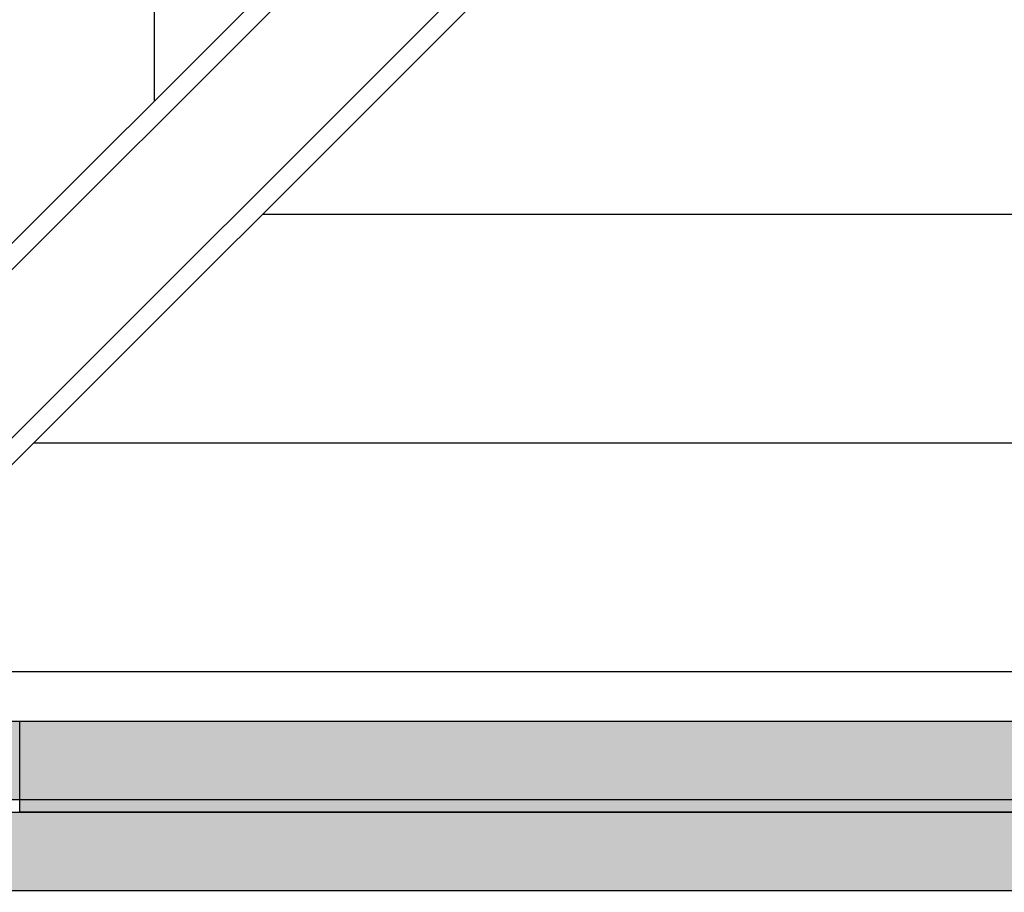
# Model space of a CAD drawing. Units: millimetres. Extents: x -6520 to 6081, y -44335 to -26686.
# Drawn here: x -2690 to -2376, y -33105 to -32826 of the extents above; entities that cross this region are included whole.
import ezdxf

# ---------------------------------------------------------------- set-up
doc = ezdxf.new("R2010")
doc.units = ezdxf.units.MM
doc.header["$MEASUREMENT"] = 0
doc.layers.add('0_Pen_No__1', color=7, linetype='Continuous', lineweight=30)
doc.layers.add('A-DIMS_Pen_No__1', color=7, linetype='Continuous', lineweight=30)
doc.layers.add('0_Pen_No__66', color=7, linetype='Continuous', lineweight=30, true_color=0xd2d269)
doc.layers.add('A-FLOR_Pen_No__2', color=7, linetype='Continuous', lineweight=30, true_color=0x747474)
doc.layers.add('A-DIMS', color=7, linetype='Continuous')
doc.layers.add('A-FLOR', color=7, linetype='Continuous')
doc.styles.add('GENERATED_STYLE_1', font='Tahoma_1.ttf')
doc.dimstyles.new('GENERATED_STYLE__4', dxfattribs={"dimtxt": 200, "dimasz": 95, "dimexe": 0.18, "dimexo": 10000, "dimgap": 0.09, "dimtad": 1, "dimtih": 1, "dimtoh": 1, "dimdec": 0, "dimzin": 0, "dimdsep": 46, "dimtxsty": 'GENERATED_STYLE_1', "dimblk": 'ARROWHEAD_6', "dimblk1": 'ARROWHEAD_6', "dimblk2": 'ARROWHEAD_6', "dimcen": 0.09, "dimclrd": 7, "dimclre": 7, "dimclrt": 7, "dimadec": 0, "dimazin": 0, "dimtfac": 1, "dimtdec": 4, "dimtmove": 0, "dimatfit": 3, "dimfxl": 1, "dimtolj": 1, "dimtzin": 0, "dimarcsym": 0})

# ---------------------------------------------------------------- blocks, each defined once
blk = doc.blocks.new('Slab_10', base_point=(-2863.28, -33013.94))
at = {"layer": 'A-FLOR_Pen_No__2', "linetype": 'Continuous', "flags": 128}
blk.add_lwpolyline([(-2863.28, -33013.94), (-2773.28, -33013.94), (-2773.28, -33103.94), (-1953.28, -33103.94), (-1953.28, -33013.94), (-1863.28, -33013.94), (-1863.28, -32193.94), (-1953.28, -32193.94), (-1953.28, -32103.94), (-2773.28, -32103.94), (-2773.28, -32193.94), (-2863.28, -32193.94)], close=True, dxfattribs=at)
blk = doc.blocks.new('PK_karbasd')
at = {"layer": '0_Pen_No__66', "linetype": 'Continuous'}
blk.add_hatch(color=256, dxfattribs=at).paths.add_polyline_path([(0, -12.5), (820, -12.5), (820, 12.5), (0, 12.5)])
for p, q in [((0, 12.5), (820, 12.5)), ((0, -12.5), (820, -12.5))]:
    blk.add_line(p, q, dxfattribs=at)
blk = doc.blocks.new('PK_karbasd_2')
at = {"layer": '0_Pen_No__66', "linetype": 'Continuous'}
blk.add_hatch(color=256, dxfattribs=at).paths.add_polyline_path([(0, -12.5), (800, -12.5), (800, 12.5), (0, 12.5)])
for p, q in [((0, 12.5), (800, 12.5)), ((0, -12.5), (800, -12.5))]:
    blk.add_line(p, q, dxfattribs=at)
blk = doc.blocks.new('PK_karbasd_3')
at = {"layer": '0_Pen_No__66', "linetype": 'Continuous'}
blk.add_hatch(color=256, dxfattribs=at).paths.add_polyline_path([(0, -14.5), (653.99, -14.5), (653.99, 14.5), (0, 14.5)])
for p, q in [((0, 14.5), (653.99, 14.5)), ((653.99, 14.5), (653.99, 14.39)), ((653.99, 14.39), (653.99, 14.08)), ((653.99, 14.08), (653.99, 13.57)), ((653.99, 13.57), (653.99, 12.87)), ((653.99, 12.87), (653.99, 12.01)), ((653.99, 12.01), (653.99, 11.02)), ((653.99, 11.02), (653.99, 9.92)), ((653.99, 9.92), (653.99, 8.75)), ((653.99, 8.75), (653.99, 7.54)), ((653.99, 7.54), (653.99, -7.54)), ((653.99, -7.54), (653.99, -8.75)), ((653.99, -8.75), (653.99, -9.92)), ((653.99, -9.92), (653.99, -11.02)), ((653.99, -11.02), (653.99, -12.01)), ((653.99, -12.01), (653.99, -12.87)), ((0, -14.5), (653.99, -14.5)), ((653.99, -12.87), (653.99, -13.57)), ((653.99, -13.57), (653.99, -14.08)), ((653.99, -14.08), (653.99, -14.39)), ((653.99, -14.39), (653.99, -14.5))]:
    blk.add_line(p, q, dxfattribs=at)
blk = doc.blocks.new('JK1_dzelens')
at = {"layer": '0_Pen_No__1', "linetype": 'Continuous'}
for p, q in [((378.63, 912.21), (378.63, 414.75)), ((0.35, 36.65), (614.63, 650.64)), ((2.61, 30.43), (616.96, 644.48)), ((29.48, 3.55), (643.83, 617.61)), ((35.69, 1.28), (649.34, 614.63)), ((413.23, 378.63), (910.68, 378.63)), ((340.19, 305.63), (983.65, 305.63)), ((267.15, 232.63), (1056.61, 232.63))]:
    blk.add_line(p, q, dxfattribs=at)
blk = doc.blocks.new('*D217')
at = {"layer": 'A-DIMS_Pen_No__1', "linetype": 'Continuous', "transparency": 16777216}
for p, q in [((-3327.75, -30411.32), (-3327.75, -30223.82)), ((2948.72, -30411.32), (2948.72, -30223.82)), ((-3277.75, -30267.57), (-3377.75, -30367.57)), ((2898.72, -30367.57), (2998.72, -30267.57)), ((-3402.75, -30317.57), (-3327.75, -30317.57)), ((-3327.75, -30317.57), (2948.72, -30317.57)), ((2948.72, -30317.57), (3023.72, -30317.57))]:
    blk.add_line(p, q, dxfattribs=at)
at = {"layer": 'A-DIMS_Pen_No__1', "transparency": 16777216, "insert": (-532.37, -30277.57), "char_height": 200, "attachment_point": 7, "style": 'GENERATED_STYLE_1'}
blk.add_mtext('\\A1;{\\fTahoma|b0|i0|c0|p34;6 280}', dxfattribs=at)
blk = doc.blocks.new('ARROWHEAD_6')
at = {"color": 0, "linetype": 'Continuous', "lineweight": 0}
for p, q in [((-0.5, -0.5), (0.5, 0.5)), ((0, 0), (-1, 0))]:
    blk.add_line(p, q, dxfattribs=at)

msp = doc.modelspace()

# ---------------------------------------------------------------- block references
at = {"color": 53, "linetype": 'Continuous', "lineweight": 30, "true_color": 0xd2d269, "zscale": 1000, "rotation": 180}
for name, p in [('PK_karbasd_2', (-1963.28, -33062.44)), ('PK_karbasd_3', (-2036.28, -33064.44))]:
    msp.add_blockref(name, p, dxfattribs=at)
at = {"color": 53, "linetype": 'Continuous', "lineweight": 30, "true_color": 0xd2d269, "zscale": 1000}
msp.add_blockref('PK_karbasd', (-2773.28, -33091.44), dxfattribs=at)
at = {"layer": '0_Pen_No__1', "linetype": 'Continuous', "zscale": 1000}
msp.add_blockref('JK1_dzelens', (-3026, -33266.67), dxfattribs=at)
at = {"layer": 'A-FLOR', "color": 8, "linetype": 'Continuous', "lineweight": 30, "true_color": 0x747474}
msp.add_blockref('Slab_10', (-2863.28, -33013.94), dxfattribs=at)

# ---------------------------------------------------------------- dimensions: what is measured, and where the dimension line sits
at = {"layer": 'A-DIMS', "linetype": 'Continuous'}
dim = msp.add_linear_dim(base=(2948.72, -30317.57), p1=(-3327.75, -32607.97), p2=(2948.72, -33052.11), text='6 280', dimstyle='GENERATED_STYLE__4', dxfattribs=at)
dim.commit()
dim.dimension.update_dxf_attribs({"geometry": '*D217', "text_midpoint": (-190.43, -30177.57), "dimtype": 160})

doc.saveas('drawing.dxf')
